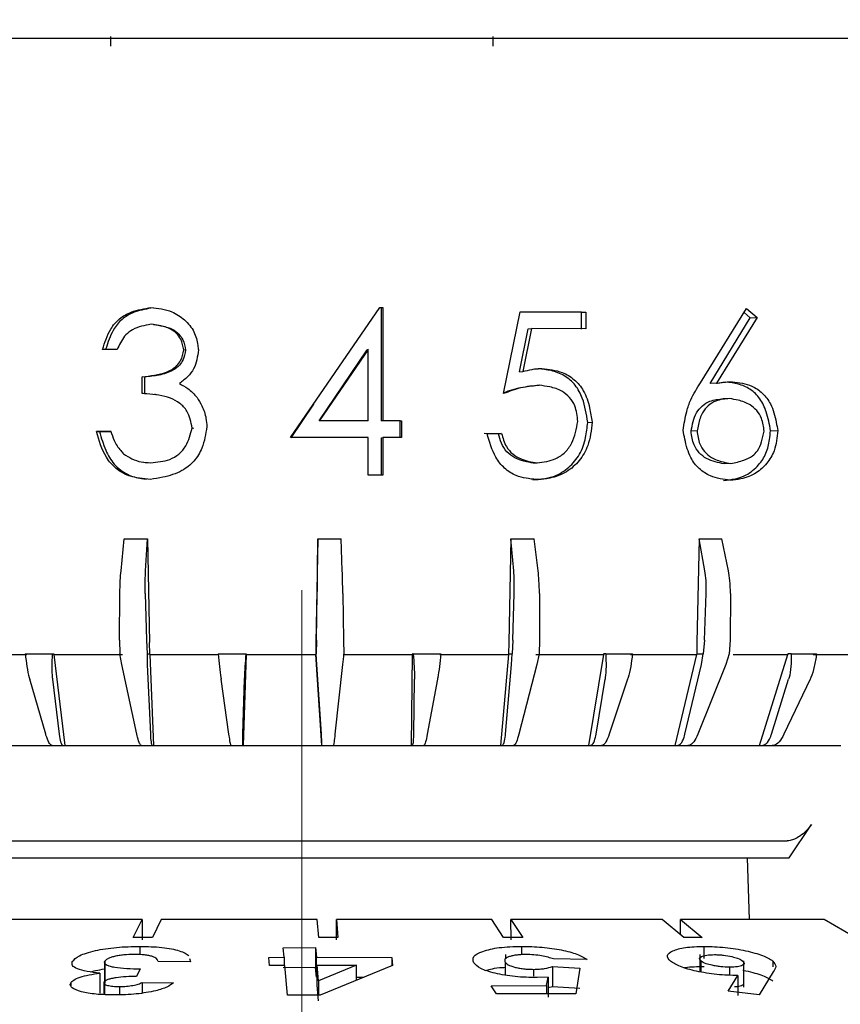
# Model space of a CAD drawing. Units: millimetres. Extents: x 10 to 410, y 6 to 287.
# Drawn here: x 116 to 130, y 236 to 253 of the extents above; entities that cross this region are included whole.
import ezdxf

# ---------------------------------------------------------------- set-up
doc = ezdxf.new("R2010")
doc.units = ezdxf.units.MM
doc.linetypes.add('CENTERX2', pattern=[20.32, 12.7, -2.54, 2.54, -2.54])
doc.styles.add('SLDTEXTSTYLE0', font='TXT', dxfattribs={"width": 0.605})
doc.dimstyles.new('SLDDIMSTYLE0', dxfattribs={"dimtxt": 3.5, "dimasz": 3, "dimexe": 0, "dimexo": 0.0625, "dimgap": 0.875, "dimtad": 1, "dimdec": 1, "dimlfac": 1.5, "dimrnd": 1e-09, "dimzin": 12, "dimdsep": 46, "dimtxsty": 'SLDTEXTSTYLE0', "dimsah": 1, "dimcen": 0.09, "dimadec": 0, "dimazin": 3, "dimtfac": 1, "dimtdec": 1, "dimtofl": 0, "dimtmove": 0, "dimatfit": 3, "dimfxl": 1, "dimfrac": 2, "dimtolj": 1, "dimtzin": 12, "dimarcsym": 0})

# ---------------------------------------------------------------- blocks, each defined once
blk = doc.blocks.new('_D_5')
at = {"color": 7, "linetype": 'Continuous', "lineweight": 0, "transparency": 16777216}
for p, q in [((72.284, 242.484), (72.284, 275)), ((168.951, 244.253), (168.951, 275)), ((72.284, 274), (168.951, 274))]:
    blk.add_line(p, q, dxfattribs=at)
at = {"color": 7, "linetype": 'Continuous', "lineweight": 18, "transparency": 16777216}
for points in [[(72.284, 274), (75.284, 273.4), (75.284, 274.6)], [(168.951, 274), (165.951, 274.6), (165.951, 273.4)]]:
    blk.add_solid(points, dxfattribs=at)
at = {"color": 7, "linetype": 'Continuous', "lineweight": 18, "transparency": 16777216, "insert": (116.607, 278.512), "char_height": 3.5, "attachment_point": 1, "style": 'SLDTEXTSTYLE0'}
blk.add_mtext('145', dxfattribs=at)
blk = doc.blocks.new('_D_6')
at = {"color": 7, "linetype": 'Continuous', "lineweight": 0, "transparency": 16777216}
for p, q in [((94.951, 238.752), (94.951, 267.908)), ((146.284, 238.752), (146.284, 267.908)), ((146.284, 266.908), (94.951, 266.908))]:
    blk.add_line(p, q, dxfattribs=at)
at = {"color": 7, "linetype": 'Continuous', "lineweight": 18, "transparency": 16777216}
for points in [[(94.951, 266.908), (97.951, 266.308), (97.951, 267.508)], [(146.284, 266.908), (143.284, 267.508), (143.284, 266.308)]]:
    blk.add_solid(points, dxfattribs=at)
at = {"color": 7, "linetype": 'Continuous', "lineweight": 18, "transparency": 16777216, "char_height": 3.5, "attachment_point": 1, "style": 'SLDTEXTSTYLE0'}
for s, insert in [('%%c', (115.392, 271.42)), ('77', (120.495, 271.429))]:
    blk.add_mtext(s, dxfattribs=dict(at, insert=insert))

msp = doc.modelspace()

# ---------------------------------------------------------------- linework, layer by layer
at = {"color": 7, "linetype": 'Continuous', "lineweight": 25}
for p, q in [((117.317, 252.871), (117.317, 252.704)), ((123.917, 252.704), (123.917, 252.871)), ((120.424, 245.956), (121.964, 248.198)), ((121.964, 248.198), (122.015, 248.198)), ((121.994, 248.194), (122.015, 248.198)), ((121.994, 246.24), (121.994, 248.194)), ((122.015, 248.198), (122.016, 246.245)), ((124.1, 246.712), (124.385, 248.122)), ((125.445, 248.115), (124.384, 248.118)), ((124.385, 248.122), (125.52, 248.119)), ((125.445, 248.115), (125.52, 248.119)), ((125.445, 247.825), (125.445, 248.115)), ((125.52, 248.119), (125.52, 247.83)), ((127.496, 246.896), (128.29, 248.18)), ((127.663, 246.885), (128.352, 248.021)), ((128.472, 248.026), (127.772, 246.889)), ((128.352, 248.021), (128.247, 248.111)), ((128.29, 248.18), (128.472, 248.026)), ((128.352, 248.021), (128.472, 248.026)), ((118.057, 247.902), (118.017, 247.907)), ((124.373, 247.086), (124.52, 247.828)), ((124.58, 247.832), (124.431, 247.091)), ((124.52, 247.828), (124.58, 247.832)), ((125.52, 247.83), (124.58, 247.832)), ((117.432, 247.471), (117.182, 247.471)), ((118.613, 247.46), (118.582, 247.465)), ((120.917, 246.24), (121.745, 247.466)), ((121.762, 247.47), (120.922, 246.245)), ((121.762, 247.47), (121.745, 247.466)), ((121.763, 246.245), (121.762, 247.47)), ((117.862, 246.713), (117.862, 247.002)), ((117.904, 246.997), (117.862, 247.002)), ((117.904, 246.997), (117.905, 246.708)), ((124.373, 247.086), (124.431, 247.091)), ((124.694, 247.14), (124.758, 247.145)), ((124.65, 246.851), (124.713, 246.855)), ((127.772, 246.889), (127.663, 246.885)), ((120.818, 246.529), (120.427, 245.951)), ((120.818, 246.529), (120.823, 246.537)), ((127.998, 246.626), (127.885, 246.621)), ((120.917, 246.24), (120.922, 246.245)), ((121.745, 246.24), (120.917, 246.24)), ((120.922, 246.245), (121.763, 246.245)), ((121.763, 246.245), (121.745, 246.24)), ((121.994, 246.24), (122.016, 246.245)), ((122.314, 246.24), (121.994, 246.24)), ((122.016, 246.245), (122.34, 246.244)), ((122.314, 246.24), (122.34, 246.244)), ((122.314, 245.955), (122.314, 246.24)), ((122.34, 246.244), (122.34, 245.955)), ((125.55, 246.214), (125.626, 246.219)), ((117.075, 246.06), (117.325, 246.06)), ((117.129, 246.055), (117.075, 246.06)), ((117.327, 246.055), (117.129, 246.055)), ((118.755, 246.112), (118.726, 246.117)), ((124.012, 246.02), (123.765, 246.021)), ((123.814, 246.025), (124.065, 246.025)), ((124.065, 246.025), (124.012, 246.02)), ((127.437, 246.067), (127.333, 246.062)), ((128.704, 246.07), (128.83, 246.075)), ((121.763, 245.955), (120.424, 245.956)), ((121.763, 245.304), (121.763, 245.955)), ((121.994, 245.951), (122.016, 245.955)), ((121.994, 245.304), (121.994, 245.951)), ((122.016, 245.955), (122.016, 245.304)), ((122.34, 245.955), (122.016, 245.955)), ((124.616, 245.512), (124.678, 245.517)), ((128.019, 245.504), (127.906, 245.5)), ((122.016, 245.304), (121.763, 245.304)), ((117.499, 243.652), (117.552, 244.208)), ((117.552, 244.208), (117.956, 244.208)), ((117.923, 243.652), (117.956, 244.208)), ((117.956, 244.208), (117.991, 242.419)), ((120.892, 244.208), (120.86, 242.419)), ((120.889, 243.652), (120.892, 244.208)), ((120.892, 244.208), (121.299, 244.208)), ((121.316, 243.652), (121.299, 244.208)), ((124.225, 244.208), (124.189, 242.419)), ((124.273, 243.652), (124.225, 244.208)), ((124.225, 244.208), (124.627, 244.208)), ((124.694, 243.652), (124.627, 244.208)), ((127.475, 244.208), (127.435, 242.419)), ((127.572, 243.652), (127.475, 244.208)), ((127.475, 244.208), (127.861, 244.208)), ((127.977, 243.652), (127.861, 244.208)), ((117.474, 242.46), (117.48, 243.264)), ((117.917, 243.264), (117.939, 242.46)), ((120.869, 242.46), (120.885, 243.264)), ((121.325, 243.264), (121.338, 242.46)), ((124.259, 242.46), (124.283, 243.264)), ((124.717, 243.264), (124.721, 242.46)), ((127.564, 242.46), (127.595, 243.264)), ((128.013, 243.264), (128.008, 242.46)), ((117.474, 242.46), (117.478, 242.221)), ((117.939, 242.46), (117.951, 242.221)), ((117.994, 242.221), (117.991, 242.419)), ((120.86, 242.419), (120.857, 242.221)), ((120.869, 242.46), (120.864, 242.221)), ((121.338, 242.46), (121.341, 242.221)), ((124.189, 242.419), (124.186, 242.221)), ((124.259, 242.46), (124.244, 242.221)), ((124.721, 242.46), (124.714, 242.221)), ((127.435, 242.419), (127.433, 242.221)), ((127.564, 242.46), (127.54, 242.221)), ((128.008, 242.46), (127.991, 242.221)), ((114.715, 242.212), (115.877, 242.212)), ((115.847, 242.221), (116.313, 242.221)), ((116.313, 242.221), (116.343, 242.221)), ((116.342, 242.212), (116.343, 242.221)), ((116.342, 242.212), (117.522, 242.212)), ((116.342, 242.212), (116.531, 240.638)), ((117.511, 242.036), (117.478, 242.221)), ((117.951, 242.221), (117.994, 242.221)), ((117.951, 242.221), (117.952, 242.036)), ((117.994, 242.212), (117.994, 242.221)), ((117.994, 242.212), (118.062, 240.638)), ((117.994, 242.212), (119.186, 242.212)), ((119.177, 242.221), (119.653, 242.221)), ((119.66, 242.212), (119.609, 240.638)), ((119.653, 242.221), (119.661, 242.221)), ((119.66, 242.212), (119.661, 242.221)), ((119.66, 242.212), (120.857, 242.212)), ((120.857, 242.221), (120.864, 242.221)), ((120.857, 242.221), (120.857, 242.212)), ((120.961, 240.638), (120.857, 242.212)), ((120.877, 242.036), (120.864, 242.221)), ((121.341, 242.221), (121.322, 242.036)), ((121.333, 242.212), (122.528, 242.212)), ((122.511, 240.638), (122.528, 242.212)), ((122.527, 242.221), (122.528, 242.212)), ((122.541, 242.221), (122.527, 242.221)), ((122.541, 242.221), (123.016, 242.221)), ((123.001, 242.212), (124.187, 242.212)), ((124.049, 240.638), (124.187, 242.212)), ((124.186, 242.221), (124.244, 242.221)), ((124.186, 242.221), (124.187, 242.212)), ((124.237, 242.036), (124.244, 242.221)), ((124.655, 242.212), (125.826, 242.212)), ((124.714, 242.221), (124.675, 242.036)), ((125.568, 240.638), (125.826, 242.212)), ((125.825, 242.221), (125.826, 242.212)), ((125.86, 242.221), (125.825, 242.221)), ((125.86, 242.221), (126.322, 242.221)), ((126.286, 242.212), (127.434, 242.212)), ((127.058, 240.638), (127.434, 242.212)), ((127.433, 242.221), (127.434, 242.212)), ((127.433, 242.221), (127.54, 242.221)), ((127.513, 242.036), (127.54, 242.221)), ((127.991, 242.221), (127.934, 242.036)), ((128.059, 242.212), (129.002, 242.212)), ((128.511, 240.638), (129.002, 242.212)), ((129.001, 242.221), (129.002, 242.212)), ((129.057, 242.221), (129.001, 242.221)), ((129.057, 242.221), (129.496, 242.221)), ((129.439, 242.212), (130.522, 242.212)), ((117.772, 240.833), (117.511, 242.036)), ((117.952, 242.036), (118.005, 240.833)), ((120.956, 240.833), (120.877, 242.036)), ((121.322, 242.036), (121.19, 240.833)), ((124.132, 240.833), (124.237, 242.036)), ((124.675, 242.036), (124.363, 240.833)), ((127.226, 240.833), (127.513, 242.036)), ((127.934, 242.036), (127.448, 240.833)), ((116.201, 240.833), (115.924, 241.783)), ((116.316, 241.783), (116.43, 240.833)), ((119.361, 240.833), (119.226, 241.783)), ((119.626, 241.783), (119.594, 240.833)), ((122.55, 240.833), (122.56, 241.783)), ((122.959, 241.783), (122.783, 240.833)), ((125.694, 240.833), (125.849, 241.783)), ((126.237, 241.783), (125.921, 240.833)), ((128.72, 240.833), (129.016, 241.783)), ((129.385, 241.783), (128.935, 240.833)), ((115.023, 240.638), (116.335, 240.638)), ((116.314, 240.638), (116.51, 240.638)), ((116.51, 240.638), (116.531, 240.638)), ((116.531, 240.638), (117.864, 240.638)), ((117.851, 240.638), (118.049, 240.638)), ((118.049, 240.638), (118.062, 240.638)), ((118.062, 240.638), (119.409, 240.638)), ((119.403, 240.638), (119.603, 240.638)), ((119.603, 240.638), (119.609, 240.638)), ((119.609, 240.638), (120.961, 240.638)), ((120.961, 240.638), (120.963, 240.638)), ((120.963, 240.638), (121.163, 240.638)), ((121.161, 240.638), (122.511, 240.638)), ((122.511, 240.638), (122.521, 240.638)), ((122.521, 240.638), (122.72, 240.638)), ((122.71, 240.638), (124.049, 240.638)), ((124.049, 240.638), (124.067, 240.638)), ((124.067, 240.638), (124.264, 240.638)), ((124.246, 240.638), (125.568, 240.638)), ((125.568, 240.638), (125.593, 240.638)), ((125.593, 240.638), (125.787, 240.638)), ((125.762, 240.638), (127.058, 240.638)), ((127.058, 240.638), (127.091, 240.638)), ((127.091, 240.638), (127.28, 240.638)), ((127.248, 240.638), (128.511, 240.638)), ((128.511, 240.638), (128.55, 240.638)), ((128.55, 240.638), (128.734, 240.638)), ((128.695, 240.638), (129.917, 240.638)), ((129.024, 238.704), (129.41, 239.279)), ((108.347, 238.996), (128.993, 238.996)), ((108.272, 238.704), (129.024, 238.704)), ((128.34, 237.638), (128.307, 238.704)), ((117.863, 237.637), (115.227, 237.637)), ((117.711, 237.325), (117.863, 237.637)), ((117.863, 237.637), (117.862, 237.29)), ((118.194, 237.637), (118.041, 237.325)), ((120.883, 237.637), (118.194, 237.637)), ((120.909, 237.325), (120.883, 237.637)), ((121.216, 237.637), (121.242, 237.325)), ((123.897, 237.637), (121.216, 237.637)), ((121.217, 237.29), (121.216, 237.637)), ((124.1, 237.325), (123.897, 237.637)), ((124.226, 237.637), (124.428, 237.325)), ((126.835, 237.637), (124.226, 237.637)), ((124.227, 237.29), (124.226, 237.637)), ((127.21, 237.325), (126.835, 237.637)), ((127.151, 237.637), (127.525, 237.325)), ((129.628, 237.637), (127.151, 237.637)), ((127.153, 237.372), (127.151, 237.637)), ((130.166, 237.325), (129.628, 237.637)), ((118.041, 237.325), (117.711, 237.325)), ((121.242, 237.325), (120.909, 237.325)), ((124.428, 237.325), (124.1, 237.325)), ((127.525, 237.325), (127.21, 237.325)), ((117.825, 237.175), (117.825, 237.03)), ((120.299, 237.15), (120.855, 237.154)), ((120.313, 236.986), (120.299, 237.15)), ((120.855, 237.154), (120.869, 236.99)), ((120.855, 237.154), (120.855, 236.809)), ((124.406, 237.175), (124.406, 237.032)), ((127.558, 236.963), (127.558, 237.174)), ((120.048, 236.983), (120.313, 236.986)), ((120.06, 236.843), (120.048, 236.983)), ((120.313, 236.986), (120.313, 236.845)), ((120.869, 236.99), (122.171, 236.984)), ((120.869, 236.645), (120.869, 236.99)), ((122.171, 236.984), (122.183, 236.843)), ((122.171, 236.984), (122.171, 236.838)), ((124.129, 237.037), (124.129, 236.959)), ((127.486, 237.035), (127.486, 236.735)), ((117.214, 236.916), (117.214, 236.571)), ((117.217, 236.919), (117.217, 236.538)), ((118.696, 236.907), (118.14, 236.912)), ((118.68, 236.967), (118.696, 236.907)), ((120.325, 236.846), (120.06, 236.843)), ((120.855, 236.809), (120.299, 236.805)), ((120.369, 236.331), (120.325, 236.846)), ((120.869, 236.645), (120.855, 236.809)), ((120.881, 236.504), (120.881, 236.849)), ((120.903, 236.581), (120.881, 236.849)), ((120.881, 236.849), (121.562, 236.848)), ((121.562, 236.848), (120.903, 236.581)), ((122.183, 236.843), (120.936, 236.334)), ((121.562, 236.59), (121.562, 236.848)), ((124.125, 236.903), (124.125, 236.676)), ((124.941, 236.827), (125.413, 236.796)), ((124.941, 236.827), (124.941, 236.482)), ((125.542, 236.951), (124.957, 236.957)), ((127.505, 236.732), (127.505, 236.922)), ((128, 236.676), (128, 236.816)), ((128.244, 236.468), (128.244, 236.925)), ((128.744, 236.922), (128.744, 236.819)), ((117.133, 236.714), (117.133, 236.368)), ((117.829, 236.787), (117.765, 236.656)), ((121.562, 236.641), (121.688, 236.641)), ((124.619, 236.663), (124.619, 236.778)), ((124.865, 236.643), (124.68, 236.635)), ((124.839, 236.498), (124.865, 236.643)), ((124.865, 236.643), (124.865, 236.297)), ((125.413, 236.796), (125.345, 236.357)), ((127.975, 236.4), (128.142, 236.672)), ((128.142, 236.672), (128.142, 236.327)), ((128.751, 236.735), (128.51, 236.337)), ((116.631, 236.542), (116.631, 236.494)), ((117.205, 236.557), (117.205, 236.343)), ((117.215, 236.559), (117.215, 236.343)), ((117.474, 236.482), (117.474, 236.34)), ((117.862, 236.552), (118.402, 236.548)), ((117.862, 236.552), (117.862, 236.369)), ((120.903, 236.236), (120.881, 236.504)), ((120.903, 236.581), (120.903, 236.342)), ((123.884, 236.493), (124.839, 236.498)), ((123.974, 236.353), (123.884, 236.493)), ((124.839, 236.498), (124.839, 236.355)), ((124.865, 236.463), (124.941, 236.482)), ((124.941, 236.482), (125.413, 236.451)), ((120.936, 236.334), (120.369, 236.331)), ((125.345, 236.357), (123.974, 236.353)), ((128.51, 236.337), (127.975, 236.4))]:
    msp.add_line(p, q, dxfattribs=at)
at = {"color": 7, "linetype": 'CENTERX2', "lineweight": 18, "ltscale": 3.333333}
msp.add_line((120.617, 200.984), (120.617, 251.747), dxfattribs=at)
at = {"color": 7, "linetype": 'Continuous', "lineweight": 25, "flags": 128}
for points in [[(118.111, 246.69), (118.093, 246.693), (118.076, 246.695)], [(117.894, 245.527), (117.916, 245.524), (117.938, 245.522)]]:
    msp.add_lwpolyline(points, dxfattribs=at)
at = {"color": 7, "linetype": 'Continuous', "lineweight": 25}
for points, knots in [([(142.048, 252.838), (142.017, 252.838), (141.955, 252.838), (141.44, 252.838), (140.661, 252.838), (139.678, 252.838), (138.577, 252.838), (137.281, 252.838), (135.798, 252.838), (134.154, 252.838), (132.377, 252.838), (130.492, 252.838), (128.335, 252.838), (125.91, 252.838), (123.258, 252.838), (120.617, 252.838), (117.977, 252.838), (115.324, 252.838), (112.899, 252.838), (110.742, 252.838), (108.857, 252.838), (107.081, 252.838), (105.437, 252.838), (103.953, 252.838), (102.657, 252.838), (101.556, 252.838), (100.573, 252.838), (99.794, 252.838), (99.28, 252.838), (99.217, 252.838), (99.187, 252.838)], [0, 0, 0, 0, 0.038816, 0.078836, 0.119976, 0.152142, 0.184303, 0.217154, 0.25, 0.282851, 0.315697, 0.347863, 0.380024, 0.421169, 0.461187, 0.5, 0.538817, 0.578836, 0.619976, 0.652142, 0.684303, 0.717154, 0.75, 0.782851, 0.815697, 0.847863, 0.880024, 0.921169, 0.961186, 1, 1, 1, 1]), ([(117.182, 247.471), (117.219, 247.593), (117.28, 247.79), (117.464, 248.012), (117.707, 248.145), (117.899, 248.177), (118.014, 248.196)], [0, 0, 0, 0, 0.317175, 0.512108, 0.707941, 1, 1, 1, 1]), ([(118.054, 248.192), (117.949, 248.173), (117.768, 248.142), (117.531, 248.023), (117.352, 247.818), (117.279, 247.616), (117.241, 247.488), (117.234, 247.466)], [0, 0, 0, 0, 0.269256, 0.465113, 0.661491, 0.942824, 1, 1, 1, 1]), ([(118.014, 248.196), (118.138, 248.182), (118.35, 248.159), (118.604, 247.991), (118.771, 247.79), (118.817, 247.597), (118.831, 247.49), (118.834, 247.464)], [0, 0, 0, 0, 0.305463, 0.520603, 0.735658, 0.934841, 1, 1, 1, 1]), ([(118.017, 247.907), (117.906, 247.887), (117.747, 247.858), (117.543, 247.707), (117.479, 247.569), (117.437, 247.48), (117.432, 247.471)], [0, 0, 0, 0, 0.4308943, 0.6195705, 0.9610932, 1, 1, 1, 1]), ([(118.582, 247.465), (118.57, 247.528), (118.551, 247.634), (118.461, 247.756), (118.334, 247.844), (118.179, 247.887), (118.065, 247.901), (118.017, 247.907)], [0, 0, 0, 0, 0.239838, 0.399955, 0.558869, 0.818416, 1, 1, 1, 1]), ([(118.057, 247.902), (118.171, 247.887), (118.331, 247.866), (118.497, 247.749), (118.583, 247.624), (118.601, 247.522), (118.613, 247.46)], [0, 0, 0, 0, 0.431985, 0.610908, 0.762163, 1, 1, 1, 1]), ([(117.862, 247.002), (118.005, 247.017), (118.218, 247.04), (118.446, 247.161), (118.55, 247.301), (118.569, 247.401), (118.582, 247.465)], [0, 0, 0, 0, 0.455525, 0.681197, 0.795998, 1, 1, 1, 1]), ([(118.613, 247.46), (118.602, 247.405), (118.584, 247.311), (118.508, 247.188), (118.365, 247.089), (118.157, 247.022), (117.989, 247.006), (117.904, 246.997)], [0, 0, 0, 0, 0.181062, 0.302599, 0.45501, 0.727391, 1, 1, 1, 1]), ([(118.834, 247.464), (118.819, 247.351), (118.796, 247.179), (118.65, 246.993), (118.555, 246.921), (118.506, 246.883)], [0, 0, 0, 0, 0.483201, 0.732169, 1, 1, 1, 1]), ([(124.431, 247.091), (124.484, 247.105), (124.564, 247.128), (124.674, 247.141), (124.73, 247.143), (124.758, 247.145)], [0, 0, 0, 0, 0.496036, 0.74737, 1, 1, 1, 1]), ([(125.55, 246.214), (125.529, 246.357), (125.495, 246.584), (125.346, 246.864), (125.154, 247.032), (124.925, 247.115), (124.769, 247.132), (124.694, 247.14)], [0, 0, 0, 0, 0.303652, 0.482895, 0.662667, 0.837586, 1, 1, 1, 1]), ([(124.758, 247.145), (124.878, 247.131), (125.08, 247.109), (125.327, 246.96), (125.501, 246.751), (125.584, 246.488), (125.613, 246.302), (125.626, 246.219)], [0, 0, 0, 0, 0.257056, 0.429805, 0.602452, 0.822918, 1, 1, 1, 1]), ([(118.506, 246.883), (118.555, 246.858), (118.638, 246.815), (118.738, 246.73), (118.786, 246.672), (118.81, 246.643)], [0, 0, 0, 0, 0.4245126, 0.7087195, 1, 1, 1, 1]), ([(124.713, 246.855), (124.658, 246.85), (124.55, 246.839), (124.342, 246.804), (124.195, 246.748), (124.1, 246.712)], [0, 0, 0, 0, 0.259961, 0.520139, 1, 1, 1, 1]), ([(124.104, 246.729), (124.136, 246.741), (124.221, 246.774), (124.402, 246.825), (124.554, 246.841), (124.65, 246.851)], [0, 0, 0, 0, 0.1878651, 0.4831736, 1, 1, 1, 1]), ([(125.379, 246.231), (125.37, 246.323), (125.354, 246.473), (125.243, 246.651), (125.095, 246.772), (124.908, 246.829), (124.774, 246.847), (124.713, 246.855)], [0, 0, 0, 0, 0.264978, 0.4321, 0.59892, 0.816737, 1, 1, 1, 1]), ([(127.196, 246.078), (127.213, 246.188), (127.241, 246.368), (127.337, 246.648), (127.435, 246.802), (127.496, 246.896)], [0, 0, 0, 0, 0.375529, 0.614966, 1, 1, 1, 1]), ([(127.772, 246.889), (127.798, 246.894), (127.85, 246.902), (127.942, 246.913), (128.008, 246.914), (128.048, 246.915)], [0, 0, 0, 0, 0.283571, 0.56722, 1, 1, 1, 1]), ([(128.704, 246.07), (128.685, 246.181), (128.651, 246.374), (128.534, 246.63), (128.359, 246.797), (128.148, 246.883), (128.005, 246.902), (127.934, 246.911)], [0, 0, 0, 0, 0.2597056, 0.4523272, 0.6462366, 0.8249211, 1, 1, 1, 1]), ([(128.048, 246.915), (128.162, 246.9), (128.349, 246.875), (128.573, 246.725), (128.732, 246.512), (128.792, 246.278), (128.821, 246.122), (128.83, 246.075)], [0, 0, 0, 0, 0.277018, 0.455397, 0.633932, 0.88976, 1, 1, 1, 1]), ([(118.726, 246.117), (118.707, 246.22), (118.676, 246.384), (118.517, 246.551), (118.285, 246.676), (118.054, 246.7), (117.889, 246.711), (117.862, 246.713)], [0, 0, 0, 0, 0.2605889, 0.4171112, 0.572524, 0.9304953, 1, 1, 1, 1]), ([(118.81, 246.643), (118.84, 246.596), (118.91, 246.486), (118.968, 246.313), (118.976, 246.19), (118.979, 246.142)], [0, 0, 0, 0, 0.310844, 0.731034, 1, 1, 1, 1]), ([(127.333, 246.062), (127.354, 246.174), (127.385, 246.339), (127.522, 246.508), (127.679, 246.602), (127.807, 246.614), (127.885, 246.621)], [0, 0, 0, 0, 0.373257, 0.550281, 0.726775, 1, 1, 1, 1]), ([(127.998, 246.626), (127.917, 246.619), (127.786, 246.607), (127.625, 246.51), (127.512, 246.371), (127.466, 246.212), (127.444, 246.104), (127.437, 246.067)], [0, 0, 0, 0, 0.281343, 0.457359, 0.633811, 0.874937, 1, 1, 1, 1]), ([(128.594, 246.061), (128.584, 246.138), (128.567, 246.267), (128.472, 246.423), (128.336, 246.538), (128.169, 246.596), (128.047, 246.617), (127.998, 246.626)], [0, 0, 0, 0, 0.244141, 0.412552, 0.580118, 0.828197, 1, 1, 1, 1]), ([(124.602, 245.223), (124.73, 245.234), (124.956, 245.253), (125.233, 245.429), (125.426, 245.659), (125.521, 245.936), (125.541, 246.126), (125.55, 246.214)], [0, 0, 0, 0, 0.250547, 0.440607, 0.630083, 0.828651, 1, 1, 1, 1]), ([(125.626, 246.219), (125.612, 246.081), (125.586, 245.843), (125.416, 245.547), (125.189, 245.345), (124.922, 245.245), (124.742, 245.233), (124.663, 245.227)], [0, 0, 0, 0, 0.264366, 0.455354, 0.645753, 0.847064, 1, 1, 1, 1]), ([(124.678, 245.517), (124.788, 245.531), (124.965, 245.553), (125.168, 245.693), (125.32, 245.909), (125.356, 246.103), (125.379, 246.231)], [0, 0, 0, 0, 0.299918, 0.477654, 0.655728, 1, 1, 1, 1]), ([(118.007, 245.23), (117.881, 245.241), (117.669, 245.26), (117.405, 245.408), (117.187, 245.664), (117.119, 245.904), (117.075, 246.06)], [0, 0, 0, 0, 0.276211, 0.463172, 0.650264, 1, 1, 1, 1]), ([(117.129, 246.055), (117.16, 245.947), (117.216, 245.747), (117.369, 245.48), (117.594, 245.31), (117.797, 245.251), (117.909, 245.24), (117.938, 245.237)], [0, 0, 0, 0, 0.269123, 0.497449, 0.7276, 0.93077, 1, 1, 1, 1]), ([(117.325, 246.06), (117.341, 246.007), (117.377, 245.886), (117.462, 245.759), (117.527, 245.689), (117.544, 245.671)], [0, 0, 0, 0, 0.36799, 0.831313, 1, 1, 1, 1]), ([(118.979, 246.142), (118.96, 246.015), (118.929, 245.8), (118.766, 245.537), (118.534, 245.35), (118.263, 245.272), (118.078, 245.241), (118.007, 245.23)], [0, 0, 0, 0, 0.258166, 0.436389, 0.614622, 0.852831, 1, 1, 1, 1]), ([(118.011, 245.519), (118.123, 245.529), (118.297, 245.543), (118.506, 245.66), (118.654, 245.844), (118.698, 246.011), (118.726, 246.117)], [0, 0, 0, 0, 0.325578, 0.504122, 0.684065, 1, 1, 1, 1]), ([(124.663, 245.227), (124.545, 245.241), (124.347, 245.262), (124.107, 245.415), (123.915, 245.661), (123.854, 245.882), (123.814, 246.025)], [0, 0, 0, 0, 0.280778, 0.468037, 0.655034, 1, 1, 1, 1]), ([(124.616, 245.512), (124.505, 245.531), (124.335, 245.56), (124.148, 245.701), (124.056, 245.853), (124.027, 245.965), (124.012, 246.02)], [0, 0, 0, 0, 0.3930158, 0.5972052, 0.8017571, 1, 1, 1, 1]), ([(124.065, 246.025), (124.086, 245.945), (124.123, 245.811), (124.252, 245.662), (124.433, 245.557), (124.583, 245.532), (124.678, 245.517)], [0, 0, 0, 0, 0.2809029, 0.4734404, 0.6655516, 1, 1, 1, 1]), ([(128.006, 245.215), (127.89, 245.231), (127.698, 245.257), (127.464, 245.409), (127.299, 245.626), (127.235, 245.866), (127.205, 246.027), (127.196, 246.078)], [0, 0, 0, 0, 0.274891, 0.453516, 0.63243, 0.882997, 1, 1, 1, 1]), ([(127.906, 245.5), (127.801, 245.52), (127.643, 245.55), (127.467, 245.683), (127.362, 245.846), (127.344, 245.982), (127.333, 246.062)], [0, 0, 0, 0, 0.368509, 0.55252, 0.737086, 1, 1, 1, 1]), ([(127.437, 246.067), (127.447, 245.99), (127.464, 245.861), (127.56, 245.704), (127.698, 245.588), (127.86, 245.535), (127.975, 245.513), (128.019, 245.504)], [0, 0, 0, 0, 0.249857, 0.422568, 0.594548, 0.845205, 1, 1, 1, 1]), ([(127.893, 245.21), (128.028, 245.228), (128.255, 245.259), (128.496, 245.462), (128.639, 245.676), (128.686, 245.888), (128.699, 246.02), (128.704, 246.07)], [0, 0, 0, 0, 0.312616, 0.526126, 0.706846, 0.887568, 1, 1, 1, 1]), ([(128.83, 246.075), (128.818, 245.955), (128.797, 245.749), (128.648, 245.5), (128.451, 245.324), (128.225, 245.234), (128.068, 245.22), (128.006, 245.215)], [0, 0, 0, 0, 0.260318, 0.447731, 0.633748, 0.855928, 1, 1, 1, 1]), ([(128.019, 245.504), (128.095, 245.521), (128.225, 245.55), (128.385, 245.621), (128.494, 245.732), (128.554, 245.885), (128.581, 246.001), (128.594, 246.061)], [0, 0, 0, 0, 0.27419, 0.463969, 0.604338, 0.79547, 1, 1, 1, 1]), ([(117.544, 245.671), (117.59, 245.641), (117.684, 245.581), (117.843, 245.525), (117.955, 245.521), (118.011, 245.519)], [0, 0, 0, 0, 0.331053, 0.665006, 1, 1, 1, 1]), ([(117.48, 243.264), (117.482, 243.339), (117.484, 243.476), (117.495, 243.598), (117.499, 243.652)], [0, 0, 0, 0, 0.554049, 1, 1, 1, 1]), ([(117.917, 243.264), (117.916, 243.339), (117.914, 243.476), (117.92, 243.598), (117.923, 243.652)], [0, 0, 0, 0, 0.554049, 1, 1, 1, 1]), ([(120.885, 243.264), (120.886, 243.339), (120.888, 243.476), (120.889, 243.598), (120.889, 243.652)], [0, 0, 0, 0, 0.554049, 1, 1, 1, 1]), ([(121.325, 243.264), (121.324, 243.339), (121.321, 243.476), (121.318, 243.598), (121.316, 243.652)], [0, 0, 0, 0, 0.554049, 1, 1, 1, 1]), ([(124.283, 243.264), (124.284, 243.339), (124.286, 243.476), (124.277, 243.598), (124.273, 243.652)], [0, 0, 0, 0, 0.554049, 1, 1, 1, 1]), ([(124.717, 243.264), (124.715, 243.339), (124.712, 243.476), (124.7, 243.598), (124.694, 243.652)], [0, 0, 0, 0, 0.5540486, 1, 1, 1, 1]), ([(127.595, 243.264), (127.596, 243.339), (127.598, 243.476), (127.58, 243.598), (127.572, 243.652)], [0, 0, 0, 0, 0.554049, 1, 1, 1, 1]), ([(128.013, 243.264), (128.011, 243.339), (128.008, 243.476), (127.986, 243.598), (127.977, 243.652)], [0, 0, 0, 0, 0.554049, 1, 1, 1, 1]), ([(115.847, 242.221), (115.855, 242.146), (115.873, 241.997), (115.903, 241.856), (115.921, 241.792), (115.924, 241.783)], [0, 0, 0, 0, 0.459908, 0.919855, 1, 1, 1, 1]), ([(116.313, 242.221), (116.309, 242.146), (116.301, 241.997), (116.308, 241.856), (116.315, 241.792), (116.316, 241.783)], [0, 0, 0, 0, 0.459908, 0.919855, 1, 1, 1, 1]), ([(119.177, 242.221), (119.184, 242.146), (119.198, 241.997), (119.216, 241.856), (119.225, 241.792), (119.226, 241.783)], [0, 0, 0, 0, 0.459908, 0.919855, 1, 1, 1, 1]), ([(119.653, 242.221), (119.647, 242.146), (119.636, 241.997), (119.628, 241.856), (119.626, 241.792), (119.626, 241.783)], [0, 0, 0, 0, 0.459908, 0.919855, 1, 1, 1, 1]), ([(122.541, 242.221), (122.546, 242.146), (122.557, 241.997), (122.561, 241.856), (122.56, 241.792), (122.56, 241.783)], [0, 0, 0, 0, 0.459908, 0.919855, 1, 1, 1, 1]), ([(123.016, 242.221), (123.008, 242.146), (122.993, 241.997), (122.972, 241.856), (122.96, 241.792), (122.959, 241.783)], [0, 0, 0, 0, 0.459908, 0.919855, 1, 1, 1, 1]), ([(125.86, 242.221), (125.864, 242.146), (125.871, 241.997), (125.86, 241.856), (125.851, 241.792), (125.849, 241.783)], [0, 0, 0, 0, 0.4599083, 0.9198553, 1, 1, 1, 1]), ([(126.322, 242.221), (126.313, 242.146), (126.295, 241.997), (126.26, 241.856), (126.24, 241.792), (126.237, 241.783)], [0, 0, 0, 0, 0.459908, 0.919855, 1, 1, 1, 1]), ([(129.057, 242.221), (129.059, 242.146), (129.062, 241.997), (129.038, 241.856), (129.019, 241.792), (129.016, 241.783)], [0, 0, 0, 0, 0.459908, 0.919855, 1, 1, 1, 1]), ([(129.496, 242.221), (129.486, 242.146), (129.465, 241.997), (129.418, 241.856), (129.389, 241.792), (129.385, 241.783)], [0, 0, 0, 0, 0.459908, 0.919855, 1, 1, 1, 1]), ([(116.314, 240.638), (116.298, 240.645), (116.267, 240.66), (116.227, 240.748), (116.206, 240.816), (116.201, 240.833)], [0, 0, 0, 0, 0.427707, 0.855393, 1, 1, 1, 1]), ([(116.43, 240.833), (116.438, 240.785), (116.453, 240.69), (116.485, 240.642), (116.505, 240.638), (116.51, 240.638)], [0, 0, 0, 0, 0.428461, 0.856959, 1, 1, 1, 1]), ([(117.851, 240.638), (117.84, 240.645), (117.82, 240.66), (117.792, 240.748), (117.776, 240.816), (117.772, 240.833)], [0, 0, 0, 0, 0.427707, 0.855393, 1, 1, 1, 1]), ([(118.005, 240.833), (118.008, 240.785), (118.015, 240.69), (118.033, 240.642), (118.046, 240.638), (118.049, 240.638)], [0, 0, 0, 0, 0.428461, 0.856959, 1, 1, 1, 1]), ([(119.403, 240.638), (119.399, 240.645), (119.389, 240.66), (119.373, 240.748), (119.363, 240.816), (119.361, 240.833)], [0, 0, 0, 0, 0.427707, 0.855393, 1, 1, 1, 1]), ([(119.594, 240.833), (119.593, 240.785), (119.591, 240.69), (119.597, 240.642), (119.602, 240.638), (119.603, 240.638)], [0, 0, 0, 0, 0.4284611, 0.8569585, 1, 1, 1, 1]), ([(120.963, 240.638), (120.964, 240.645), (120.966, 240.66), (120.962, 240.748), (120.957, 240.816), (120.956, 240.833)], [0, 0, 0, 0, 0.427707, 0.855393, 1, 1, 1, 1]), ([(121.19, 240.833), (121.185, 240.785), (121.174, 240.69), (121.166, 240.642), (121.164, 240.638), (121.163, 240.638)], [0, 0, 0, 0, 0.428461, 0.856959, 1, 1, 1, 1]), ([(122.521, 240.638), (122.527, 240.645), (122.541, 240.66), (122.548, 240.748), (122.549, 240.816), (122.55, 240.833)], [0, 0, 0, 0, 0.4277068, 0.8553932, 1, 1, 1, 1]), ([(122.783, 240.833), (122.773, 240.785), (122.753, 240.69), (122.732, 240.642), (122.722, 240.638), (122.72, 240.638)], [0, 0, 0, 0, 0.428461, 0.856959, 1, 1, 1, 1]), ([(124.067, 240.638), (124.079, 240.645), (124.104, 240.66), (124.124, 240.748), (124.13, 240.816), (124.132, 240.833)], [0, 0, 0, 0, 0.427707, 0.855393, 1, 1, 1, 1]), ([(124.363, 240.833), (124.348, 240.785), (124.32, 240.69), (124.286, 240.642), (124.268, 240.638), (124.264, 240.638)], [0, 0, 0, 0, 0.428461, 0.856959, 1, 1, 1, 1]), ([(125.593, 240.638), (125.611, 240.645), (125.647, 240.66), (125.678, 240.748), (125.691, 240.816), (125.694, 240.833)], [0, 0, 0, 0, 0.427707, 0.855393, 1, 1, 1, 1]), ([(125.921, 240.833), (125.902, 240.785), (125.865, 240.69), (125.818, 240.642), (125.793, 240.638), (125.787, 240.638)], [0, 0, 0, 0, 0.428461, 0.856959, 1, 1, 1, 1]), ([(127.091, 240.638), (127.114, 240.645), (127.161, 240.66), (127.204, 240.748), (127.222, 240.816), (127.226, 240.833)], [0, 0, 0, 0, 0.427707, 0.855393, 1, 1, 1, 1]), ([(127.448, 240.833), (127.425, 240.785), (127.38, 240.69), (127.32, 240.642), (127.288, 240.638), (127.28, 240.638)], [0, 0, 0, 0, 0.4284611, 0.8569585, 1, 1, 1, 1]), ([(128.55, 240.638), (128.579, 240.645), (128.637, 240.66), (128.691, 240.748), (128.714, 240.816), (128.72, 240.833)], [0, 0, 0, 0, 0.427707, 0.855393, 1, 1, 1, 1]), ([(128.935, 240.833), (128.909, 240.785), (128.855, 240.69), (128.783, 240.642), (128.744, 240.638), (128.734, 240.638)], [0, 0, 0, 0, 0.428461, 0.856959, 1, 1, 1, 1]), ([(129.41, 239.279), (129.381, 239.24), (129.326, 239.168), (129.222, 239.08), (129.126, 239.026), (129.049, 239), (129.009, 238.997), (128.993, 238.996)], [0, 0, 0, 0, 0.304272, 0.555467, 0.743469, 0.895014, 1, 1, 1, 1]), ([(116.659, 236.912), (116.69, 236.947), (116.735, 236.999), (116.901, 237.061), (117.053, 237.102), (117.228, 237.135), (117.485, 237.167), (117.689, 237.172), (117.825, 237.175)], [0, 0, 0, 0, 0.249118, 0.37176, 0.499224, 0.624382, 0.749633, 1, 1, 1, 1]), ([(117.825, 237.175), (117.956, 237.172), (118.153, 237.167), (118.372, 237.133), (118.508, 237.099), (118.613, 237.057), (118.65, 237.025), (118.669, 237.009)], [0, 0, 0, 0, 0.332286, 0.498881, 0.666105, 0.831831, 1, 1, 1, 1]), ([(123.584, 236.893), (123.573, 236.928), (123.551, 237), (123.694, 237.078), (123.864, 237.127), (124.074, 237.165), (124.273, 237.171), (124.406, 237.175)], [0, 0, 0, 0, 0.24976, 0.498725, 0.628029, 0.75008, 1, 1, 1, 1]), ([(124.406, 237.175), (124.526, 237.172), (124.764, 237.166), (125.105, 237.116), (125.384, 237.042), (125.489, 236.981), (125.542, 236.951)], [0, 0, 0, 0, 0.250198, 0.4992, 0.749458, 1, 1, 1, 1]), ([(126.978, 236.92), (126.95, 236.952), (126.894, 237.017), (126.983, 237.088), (127.107, 237.131), (127.273, 237.166), (127.443, 237.171), (127.558, 237.174)], [0, 0, 0, 0, 0.248537, 0.498339, 0.627076, 0.749855, 1, 1, 1, 1]), ([(127.558, 237.174), (127.679, 237.171), (127.861, 237.166), (128.106, 237.132), (128.332, 237.089), (128.589, 237.019), (128.692, 236.954), (128.744, 236.922)], [0, 0, 0, 0, 0.249349, 0.372443, 0.500027, 0.750131, 1, 1, 1, 1]), ([(117.727, 237.035), (117.666, 237.034), (117.576, 237.032), (117.462, 237.017), (117.385, 237.001), (117.319, 236.983), (117.247, 236.955), (117.227, 236.932), (117.214, 236.916)], [0, 0, 0, 0, 0.249263, 0.372331, 0.499223, 0.62615, 0.750348, 1, 1, 1, 1]), ([(118.14, 236.912), (118.134, 236.929), (118.125, 236.96), (118.062, 236.996), (117.982, 237.016), (117.88, 237.031), (117.788, 237.034), (117.727, 237.035)], [0, 0, 0, 0, 0.275852, 0.498525, 0.62321, 0.749343, 1, 1, 1, 1]), ([(124.485, 237.034), (124.455, 237.033), (124.394, 237.032), (124.311, 237.024), (124.24, 237.011), (124.183, 236.994), (124.142, 236.974), (124.111, 236.944), (124.12, 236.92), (124.125, 236.903)], [0, 0, 0, 0, 0.124509, 0.249538, 0.372456, 0.499752, 0.626289, 0.750135, 1, 1, 1, 1]), ([(124.957, 236.957), (124.928, 236.967), (124.871, 236.988), (124.757, 237.014), (124.623, 237.031), (124.531, 237.033), (124.485, 237.034)], [0, 0, 0, 0, 0.249339, 0.499407, 0.74935, 1, 1, 1, 1]), ([(127.505, 236.922), (127.491, 236.939), (127.467, 236.967), (127.504, 236.996), (127.55, 237.013), (127.618, 237.028), (127.69, 237.031), (127.738, 237.032)], [0, 0, 0, 0, 0.295446, 0.501218, 0.629233, 0.751682, 1, 1, 1, 1]), ([(127.738, 237.032), (127.765, 237.032), (127.816, 237.031), (127.92, 237.021), (128.033, 237.001), (128.156, 236.966), (128.199, 236.938), (128.224, 236.922)], [0, 0, 0, 0, 0.134816, 0.250501, 0.500801, 0.705709, 1, 1, 1, 1]), ([(117.133, 236.714), (117.056, 236.721), (116.902, 236.737), (116.737, 236.784), (116.645, 236.844), (116.654, 236.889), (116.659, 236.912)], [0, 0, 0, 0, 0.250587, 0.499691, 0.749173, 1, 1, 1, 1]), ([(117.214, 236.916), (117.211, 236.906), (117.207, 236.885), (117.242, 236.857), (117.306, 236.834), (117.416, 236.808), (117.596, 236.79), (117.751, 236.788), (117.829, 236.787)], [0, 0, 0, 0, 0.1248129, 0.2499429, 0.3751121, 0.499863, 0.7491935, 1, 1, 1, 1]), ([(124.68, 236.635), (124.55, 236.638), (124.356, 236.643), (124.113, 236.676), (123.95, 236.709), (123.809, 236.749), (123.662, 236.809), (123.615, 236.859), (123.584, 236.893)], [0, 0, 0, 0, 0.248845, 0.372179, 0.498765, 0.625231, 0.749338, 1, 1, 1, 1]), ([(123.792, 236.759), (123.818, 236.766), (123.884, 236.786), (123.995, 236.808), (124.094, 236.812), (124.129, 236.814)], [0, 0, 0, 0, 0.2919247, 0.7457457, 1, 1, 1, 1]), ([(124.125, 236.903), (124.139, 236.888), (124.167, 236.857), (124.263, 236.822), (124.359, 236.8), (124.441, 236.788), (124.53, 236.779), (124.589, 236.779), (124.619, 236.778)], [0, 0, 0, 0, 0.248646, 0.497987, 0.627188, 0.748568, 0.873561, 1, 1, 1, 1]), ([(124.619, 236.778), (124.653, 236.779), (124.721, 236.781), (124.838, 236.796), (124.9, 236.815), (124.941, 236.827)], [0, 0, 0, 0, 0.247519, 0.499701, 1, 1, 1, 1]), ([(128.142, 236.672), (128.082, 236.673), (127.963, 236.675), (127.777, 236.689), (127.595, 236.713), (127.371, 236.756), (127.123, 236.824), (127.026, 236.888), (126.978, 236.92)], [0, 0, 0, 0, 0.125057, 0.250539, 0.373546, 0.500856, 0.749852, 1, 1, 1, 1]), ([(127.218, 236.806), (127.224, 236.807), (127.312, 236.825), (127.439, 236.827), (127.558, 236.829)], [0, 0, 0, 0, 0.066977, 1, 1, 1, 1]), ([(128, 236.816), (127.948, 236.817), (127.871, 236.819), (127.767, 236.833), (127.679, 236.85), (127.572, 236.879), (127.53, 236.906), (127.505, 236.922)], [0, 0, 0, 0, 0.249835, 0.371793, 0.501522, 0.707253, 1, 1, 1, 1]), ([(128.224, 236.922), (128.237, 236.907), (128.261, 236.88), (128.228, 236.851), (128.184, 236.834), (128.118, 236.819), (128.047, 236.817), (128, 236.816)], [0, 0, 0, 0, 0.294954, 0.501525, 0.630056, 0.752825, 1, 1, 1, 1]), ([(128.744, 236.922), (128.768, 236.889), (128.816, 236.823), (128.772, 236.765), (128.751, 236.735)], [0, 0, 0, 0, 0.496308, 1, 1, 1, 1]), ([(116.631, 236.542), (116.645, 236.56), (116.672, 236.595), (116.787, 236.644), (116.943, 236.686), (117.07, 236.704), (117.133, 236.714)], [0, 0, 0, 0, 0.249016, 0.498639, 0.748757, 1, 1, 1, 1]), ([(116.974, 236.733), (117.002, 236.741), (117.074, 236.761), (117.163, 236.776), (117.217, 236.786)], [0, 0, 0, 0, 0.3856471, 1, 1, 1, 1]), ([(117.765, 236.656), (117.706, 236.655), (117.587, 236.652), (117.438, 236.639), (117.335, 236.62), (117.272, 236.602), (117.224, 236.58), (117.212, 236.565), (117.205, 236.557)], [0, 0, 0, 0, 0.25054, 0.498785, 0.626469, 0.750335, 0.870294, 1, 1, 1, 1]), ([(128.224, 236.763), (128.241, 236.76), (128.372, 236.735), (128.588, 236.673), (128.692, 236.609), (128.744, 236.577)], [0, 0, 0, 0, 0.071377, 0.535931, 1, 1, 1, 1]), ([(117.384, 236.336), (117.276, 236.338), (117.06, 236.343), (116.802, 236.389), (116.662, 236.445), (116.626, 236.492), (116.622, 236.52), (116.628, 236.535), (116.631, 236.542)], [0, 0, 0, 0, 0.249693, 0.498524, 0.74879, 0.873414, 0.936548, 1, 1, 1, 1]), ([(117.205, 236.557), (117.204, 236.546), (117.201, 236.531), (117.231, 236.513), (117.265, 236.502), (117.308, 236.492), (117.376, 236.484), (117.435, 236.482), (117.474, 236.482)], [0, 0, 0, 0, 0.247599, 0.370735, 0.498517, 0.624724, 0.749067, 1, 1, 1, 1]), ([(117.474, 236.482), (117.514, 236.483), (117.595, 236.485), (117.708, 236.501), (117.786, 236.519), (117.835, 236.537), (117.853, 236.547), (117.862, 236.552)], [0, 0, 0, 0, 0.249664, 0.4995, 0.748984, 0.874584, 1, 1, 1, 1]), ([(118.402, 236.548), (118.372, 236.522), (118.312, 236.47), (118.17, 236.429), (118.098, 236.408)], [0, 0, 0, 0, 0.501874, 1, 1, 1, 1]), ([(128.237, 236.524), (128.233, 236.517), (128.226, 236.503), (128.184, 236.489), (128.139, 236.479), (128.101, 236.476), (128.084, 236.474)], [0, 0, 0, 0, 0.29386, 0.55275, 0.800734, 1, 1, 1, 1]), ([(118.098, 236.408), (117.99, 236.387), (117.774, 236.344), (117.514, 236.338), (117.384, 236.336)], [0, 0, 0, 0, 0.499574, 1, 1, 1, 1])]:
    msp.add_open_spline(points, degree=3, knots=knots, dxfattribs=at)

# ---------------------------------------------------------------- dimensions: what is measured, and where the dimension line sits
at = {"color": 7, "linetype": 'Continuous', "lineweight": 18}
dim = msp.add_linear_dim(base=(168.951, 274), p1=(72.284, 241.484), p2=(168.951, 243.253), dimstyle='SLDDIMSTYLE0', dxfattribs=at)
dim.commit()
dim.dimension.update_dxf_attribs({"geometry": '_D_5', "text_midpoint": (120.617, 274), "dimtype": 160})
dim = msp.add_linear_dim(base=(94.951, 266.908), p1=(146.284, 237.752), p2=(94.951, 237.752), text='%%c<>', dimstyle='SLDDIMSTYLE0', dxfattribs=at)
dim.commit()
dim.dimension.update_dxf_attribs({"geometry": '_D_6', "text_midpoint": (120.617, 266.908), "dimtype": 160})

doc.saveas('drawing.dxf')
